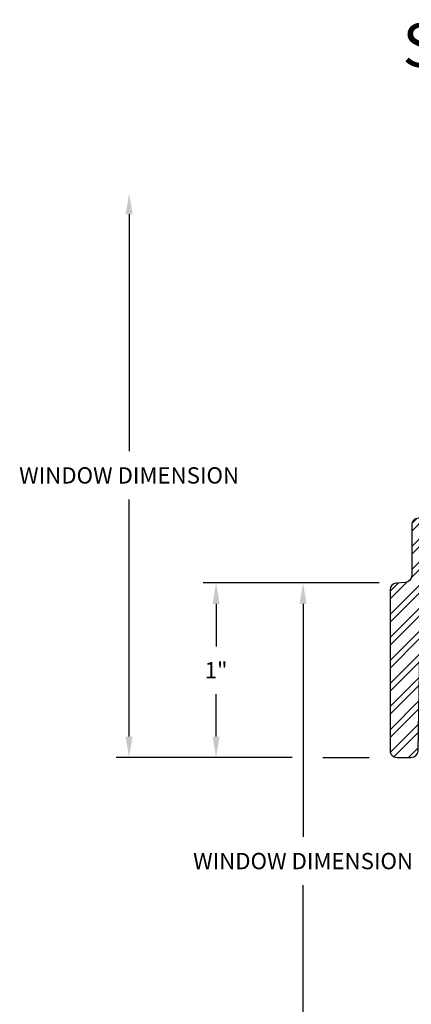
# Model space of a CAD drawing. Units: inches. Extents: x 0 to 143, y -34 to 37.
# Drawn here: x 130 to 135, y -6 to 5 of the extents above; entities that cross this region are included whole.
import ezdxf

# ---------------------------------------------------------------- set-up
doc = ezdxf.new("R2010")
doc.units = ezdxf.units.IN
doc.header["$LTSCALE"] = 0.5
doc.header["$MEASUREMENT"] = 0
for name, color, linetype in [('Arcadia-Dim', 4, 'Continuous'), ('Arcadia-Profile', 5, 'Continuous'), ('Arcadia-Shade', 8, 'Continuous'), ('Arcadia-Text', 3, 'Continuous')]:
    doc.layers.add(name, color=color, linetype=linetype)
doc.styles.get("Standard").update_dxf_attribs({"font": 'ARIALN.TTF'})
doc.dimstyles.get("Standard").update_dxf_attribs({"dimscale": 0, "dimtxt": 0.09375, "dimasz": 0.12, "dimexe": 0.12, "dimexo": 0.0625, "dimgap": 0.09, "dimtad": 0, "dimtih": 1, "dimtoh": 1, "dimdec": 4, "dimzin": 0, "dimdsep": 46, "dimlunit": 4, "dimtxsty": 'Standard', "dimcen": 0.09, "dimadec": 0, "dimazin": 0, "dimtfac": 1, "dimtdec": 4, "dimtofl": 0, "dimtmove": 0, "dimatfit": 3, "dimfxl": 1, "dimtolj": 1, "dimtzin": 0, "dimarcsym": 0})

# ---------------------------------------------------------------- blocks, each defined once
blk = doc.blocks.new('S175Z')
at = {"layer": 'Arcadia-Shade', "lineweight": -3}
h = blk.add_hatch(dxfattribs=at)
h.set_pattern_fill('ANSI32', color=256, scale=0.25)
h.set_pattern_definition([(45, (0, 0), (-0.06629126073623882, 0.06629126073623884), []), (45, (0.04419417375, 0), (-0.06629126073623882, 0.06629126073623884), [])])
edge = h.paths.add_edge_path()
edge.add_line((-0.1606688668495906, -0.03831935614894633), (-0.1726489895095114, -0.7246601236676291))
edge.add_arc((-0.2506371097316999, -0.72329883596552), 0.07799999999999009, 322.99999999999636, 358.99999999999915, ccw=False)
edge.add_line((-0.188343539948022, -0.7702404077713778), (-0.3248884109895442, -0.9514415718058622))
edge.add_arc((-0.3871819807732355, -0.9045000000000114), 0.07799999999999653, 270.0000000000108, 323.0000000000063, ccw=False)
edge.add_line((-0.3871819807732209, -0.9825000000000079), (-0.9999999999999858, -0.9825000000000017))
edge.add_line((-0.9999999999999858, -0.9825000000000017), (-1.402444018954711, -0.9825000000000017))
edge.add_arc((-1.402444018954704, -0.9044999999999962), 0.07800000000000551, 187.0000000000037, 269.99999999999545, ccw=False)
edge.add_line((-1.479862618782732, -0.9140058087856033), (-1.495794985403677, -0.7842470956071992))
edge.add_arc((-1.534504285317682, -0.7889999999999929), 0.03899999999999292, 6.999999999990904, 89.99999999999773)
edge.add_line((-1.534504285317681, -0.75), (-1.585999999999999, -0.75))
edge.add_arc((-1.586000000000006, -0.7889999999999944), 0.03899999999999437, 89.99999999998956, 180.0000000000104)
edge.add_line((-1.625, -0.7890000000000015), (-1.625, -1.079891060147691))
edge.add_arc((-1.664000000000009, -1.079891060147684), 0.03900000000000925, 274.0000000000143, 359.99999999998954, ccw=False)
edge.add_line((-1.661279497523978, -1.118796058107826), (-1.713720502476008, -1.122463090399238))
edge.add_arc((-1.710999999999996, -1.161368088359376), 0.03900000000000437, 93.99999999998674, 179.9999999999974)
edge.add_line((-1.75, -1.161368088359374), (-1.75, -2.086000000000002))
edge.add_arc((-1.711000000000006, -2.086000000000009), 0.03899999999999437, 179.9999999999896, 270.0000000000105)
edge.add_line((-1.710999999999999, -2.125000000000004), (-1.628325193261503, -2.125))
edge.add_arc((-1.628325193261504, -2.086000000000005), 0.03899999999999526, 270.0000000000013, 359.0000000000073)
edge.add_line((-1.589331133150409, -2.086680643851054), (-1.577351010490489, -1.400339876332371))
edge.add_arc((-1.4993628902683, -1.401701164034479), 0.07799999999998986, 142.9999999999963, 178.9999999999999, ccw=False)
edge.add_line((-1.561656460051978, -1.354759592228621), (-1.425111589010456, -1.173558428194137))
edge.add_arc((-1.362818019226758, -1.220500000000003), 0.07800000000001099, 90.0000000000054, 143.0000000000007, ccw=False)
edge.add_line((-1.362818019226765, -1.142499999999992), (-0.75, -1.142500000000001))
edge.add_line((-0.75, -1.142500000000001), (-0.3475559810452893, -1.142500000000002))
edge.add_arc((-0.3475559810452958, -1.220500000000008), 0.07800000000000584, 7.000000000003922, 89.99999999999523, ccw=False)
edge.add_line((-0.2701373812172676, -1.2109941912144), (-0.2542050145963231, -1.340752904392801))
edge.add_arc((-0.2154957146823172, -1.336000000000009), 0.03899999999999335, 186.9999999999887, 269.9999999999968)
edge.add_line((-0.2154957146823193, -1.375000000000002), (-0.1640000000000015, -1.375))
edge.add_arc((-0.1639999999999935, -1.336000000000007), 0.03899999999999348, 269.9999999999882, 360.0000000000013)
edge.add_line((-0.125, -1.336000000000006), (-0.125, -1.045108939852309))
edge.add_arc((-0.08599999999999086, -1.045108939852316), 0.03900000000000914, 94.00000000001421, 179.9999999999896, ccw=False)
edge.add_line((-0.08872050247602203, -1.006203941892174), (-0.03627949752397797, -1.002536909600764))
edge.add_arc((-0.03899999999999888, -0.9636319116406317), 0.03899999999999888, 274.0000000000002, 359.9999999999985)
edge.add_line((0, -0.9636319116406327), (0, -0.03900000000000148))
edge.add_arc((-0.03899999999998727, -0.03900000000000148), 0.03899999999998727, 0, 90.00000000002088)
edge.add_line((-0.03900000000000148, -1.4210854715202e-14), (-0.121674806738497, 0))
edge.add_arc((-0.121674806738496, -0.03899999999999523), 0.03899999999999523, 90.00000000000138, 179.0000000000074)
blk.add_lwpolyline([(-0.1606688668495906, -0.03831935614894633), (-0.1726489895095114, -0.7246601236676291, -0.1583844403245488), (-0.188343539948022, -0.7702404077713778), (-0.3248884109895442, -0.9514415718058622, -0.2354687434833064), (-0.3871819807732209, -0.9825000000000079), (-0.9999999999999858, -0.9825000000000017), (-1.402444018954711, -0.9825000000000017, -0.3788661086952727), (-1.479862618782732, -0.9140058087856033), (-1.495794985403677, -0.7842470956071992, 0.3788661086953475), (-1.534504285317681, -0.75), (-1.585999999999999, -0.75, 0.4142135623732017), (-1.625, -0.7890000000000015), (-1.625, -1.079891060147691, -0.3939104756148187), (-1.661279497523978, -1.118796058107826), (-1.713720502476008, -1.122463090399238, 0.393910475614996), (-1.75, -1.161368088359374), (-1.75, -2.086000000000002, 0.4142135623732017), (-1.710999999999999, -2.125000000000004), (-1.628325193261503, -2.125, 0.4091108014277406), (-1.589331133150409, -2.086680643851054), (-1.577351010490489, -1.400339876332371, -0.1583844403245521), (-1.561656460051978, -1.354759592228621), (-1.425111589010456, -1.173558428194137, -0.2354687434833052), (-1.362818019226765, -1.142499999999992), (-0.75, -1.142500000000001), (-0.3475559810452893, -1.142500000000002, -0.378866108695271), (-0.2701373812172676, -1.2109941912144), (-0.2542050145963231, -1.340752904392801, 0.3788661086953541), (-0.2154957146823193, -1.375000000000002), (-0.1640000000000015, -1.375, 0.4142135623731616), (-0.125, -1.336000000000006), (-0.125, -1.045108939852309, -0.3939104756148188), (-0.08872050247602203, -1.006203941892174), (-0.03627949752397797, -1.002536909600764, 0.3939104756149341), (0, -0.9636319116406327), (0, -0.03900000000000148, 0.4142135623732017), (-0.03900000000000148, -1.4210854715202e-14), (-0.121674806738497, 0, 0.4091108014277406)], format="xyb", close=True)
at = {"layer": 'Defpoints', "lineweight": -3}
blk.add_text('175Z', height=0.125, dxfattribs=at).set_placement((-1.035507647997587, -1.126699783721))
blk = doc.blocks.new('*D186')
at = {"layer": 'Arcadia-Dim', "color": 0, "lineweight": -2, "transparency": 16777216}
for p, q in [((134.0303928575034, -1.174938459732317), (132.2553928575034, -1.174938459732316)), ((132.4053928575034, -1.414938459732317), (132.4053928575034, -1.903917326540596)), ((132.4053928575034, -2.94116358761895), (132.4053928575034, -2.452184720810718)), ((133.2803928575034, -3.181163587618951), (132.2553928575034, -3.18116358761895))]:
    blk.add_line(p, q, dxfattribs=at)
at = {"layer": 'Arcadia-Dim', "color": 0, "lineweight": -3, "transparency": 16777216}
for points in [[(132.3653928575034, -1.414938459732317), (132.4453928575034, -1.414938459732317), (132.4053928575034, -1.174938459732317)], [(132.3653928575034, -2.94116358761895), (132.4453928575034, -2.94116358761895), (132.4053928575034, -3.18116358761895)]]:
    blk.add_solid(points, dxfattribs=at)
at = {"layer": 'Defpoints', "color": 0, "lineweight": -3, "transparency": 16777216}
for p in [(134.1553928575034, -1.174938459732317), (132.4053928575034, -3.18116358761895), (133.4053928575034, -3.181163587618951)]:
    blk.add_point(p, dxfattribs=at)
at = {"layer": 'Arcadia-Dim', "color": 0, "transparency": 16777216, "insert": (132.4053928575034, -2.178051023675636), "char_height": 0.1875, "attachment_point": 5}
blk.add_mtext('\\A1;1"', dxfattribs=at)
blk = doc.blocks.new('*D187')
at = {"layer": 'Arcadia-Dim', "color": 0, "lineweight": -2, "transparency": 16777216}
for p, q in [((131.4053928575034, 3.065244167085271), (131.4053928575034, 0.3390517153811822)), ((131.4053928575034, -2.94116358761895), (131.4053928575034, -0.2149711359148615)), ((133.2803928575034, -3.181163587618951), (131.2553928575034, -3.18116358761895))]:
    blk.add_line(p, q, dxfattribs=at)
at = {"layer": 'Arcadia-Dim', "color": 0, "lineweight": -3, "transparency": 16777216}
for points in [[(131.3653928575034, 3.065244167085271), (131.4453928575034, 3.065244167085271), (131.4053928575034, 3.305244167085271)], [(131.3653928575034, -2.94116358761895), (131.4453928575034, -2.94116358761895), (131.4053928575034, -3.18116358761895)]]:
    blk.add_solid(points, dxfattribs=at)
at = {"layer": 'Defpoints', "color": 0, "lineweight": -3, "transparency": 16777216}
for p in [(134.5543522827685, 3.30524416708527), (131.4053928575034, -3.18116358761895), (133.4053928575034, -3.181163587618951)]:
    blk.add_point(p, dxfattribs=at)
at = {"layer": 'Arcadia-Dim', "color": 0, "transparency": 16777216, "insert": (131.4053928575034, 0.06204028973318149), "char_height": 0.1875, "attachment_point": 5}
blk.add_mtext('\\A1;WINDOW DIMENSION', dxfattribs=at)
blk = doc.blocks.new('*D188')
at = {"layer": 'Arcadia-Dim', "color": 0, "lineweight": -2, "transparency": 16777216}
for p, q in [((134.2803928575034, -1.174938459732317), (133.2553928575034, -1.174938459732317)), ((133.4053928575034, -1.414938459732317), (133.4053928575034, -4.095518347493099)), ((133.4053928575034, -7.330121086549924), (133.4053928575034, -4.649541198789142))]:
    blk.add_line(p, q, dxfattribs=at)
at = {"layer": 'Arcadia-Dim', "color": 0, "lineweight": -3, "transparency": 16777216}
for points in [[(133.3653928575034, -1.414938459732317), (133.4453928575034, -1.414938459732317), (133.4053928575034, -1.174938459732317)], [(133.3653928575034, -7.330121086549924), (133.4453928575034, -7.330121086549924), (133.4053928575034, -7.570121086549924)]]:
    blk.add_solid(points, dxfattribs=at)
at = {"layer": 'Defpoints', "color": 0, "lineweight": -3, "transparency": 16777216}
for p in [(133.4053928575034, -1.174938459732317), (134.4053928575034, -1.174938459732317), (134.5543522827685, -7.570121086549925)]:
    blk.add_point(p, dxfattribs=at)
at = {"layer": 'Arcadia-Dim', "color": 0, "transparency": 16777216, "insert": (133.4053928575034, -4.372529773141099), "char_height": 0.1875, "attachment_point": 5}
blk.add_mtext('\\A1;WINDOW DIMENSION', dxfattribs=at)

msp = doc.modelspace()

# ---------------------------------------------------------------- linework, layer by layer
at = {"layer": 'Arcadia-Dim'}
msp.add_line((133.6344495645216, -3.181163587618951), (134.1646713614288, -3.181163587618951), dxfattribs=at)

# ---------------------------------------------------------------- block references
at = {"layer": 'Arcadia-Profile', "xscale": 2, "yscale": 2, "zscale": 2, "rotation": 180}
msp.add_blockref('S175Z', (134.4053928575034, -3.181163587618979), dxfattribs=at)

# ---------------------------------------------------------------- texts
at = {"layer": 'Arcadia-Text'}
msp.add_text('Stack Mullion', height=0.5, dxfattribs=at).set_placement((134.549719030814, 4.758906347807994))

# ---------------------------------------------------------------- dimensions: what is measured, and where the dimension line sits
at = {"layer": 'Arcadia-Dim'}
for base, p1, p2, angle, picture, middle in [((131.4053928575034, -3.18116358761895), (134.5543522827685, 3.30524416708527), (133.4053928575034, -3.181163587618951), 270, '*D187', (131.4053928575034, 0.06204028973318149)), ((133.4053928575034, -1.174938459732317), (134.5543522827685, -7.570121086549925), (134.4053928575034, -1.174938459732317), 90, '*D188', (133.4053928575034, -4.372529773141099))]:
    dim = msp.add_linear_dim(base=base, p1=p1, p2=p2, angle=angle, text='WINDOW DIMENSION', dimstyle='Standard', override={"dimscale": 2, "dimexe": 0.075, "dimse1": 1}, dxfattribs=at)
    dim.commit()
    dim.dimension.update_dxf_attribs({"geometry": picture, "text_midpoint": middle})
dim = msp.add_linear_dim(base=(132.4053928575034, -3.18116358761895), p1=(134.1553928575034, -1.174938459732317), p2=(133.4053928575034, -3.181163587618951), angle=270, dimstyle='Standard', override={"dimscale": 2, "dimexe": 0.075, "dimlfac": 0.5}, dxfattribs=at)
dim.commit()
dim.dimension.update_dxf_attribs({"geometry": '*D186', "text_midpoint": (132.4053928575034, -2.178051023675636), "dimtype": 160})

doc.saveas('drawing.dxf')
